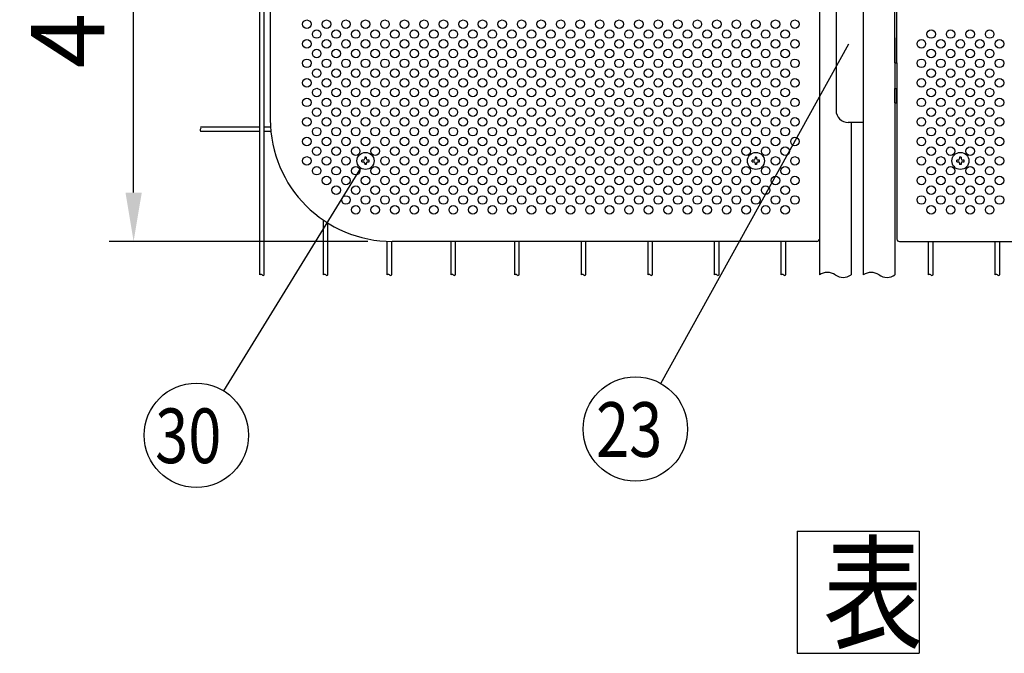
# Model space of a CAD drawing. Units: millimetres. Extents: x 91 to 7306, y 33 to 5331.
# Drawn here: x 349 to 1156, y 59 to 578 of the extents above; entities that cross this region are included whole.
import ezdxf

# ---------------------------------------------------------------- set-up
doc = ezdxf.new("R2010")
doc.units = ezdxf.units.MM
doc.header["$LTSCALE"] = 200
doc.header["$PDMODE"] = 33
doc.header["$PDSIZE"] = 5
for name, color, linetype in [('HATCH', 2, 'Continuous'), ('HOJO', 8, 'Continuous'), ('MOJI', 6, 'Continuous'), ('SJC', 1, 'Continuous'), ('SUNPOU', 4, 'Continuous')]:
    doc.layers.add(name, color=color, linetype=linetype)
doc.styles.add('EXT08', font='ROMANS', dxfattribs={"width": 0.8, "bigfont": 'EXTFONT'})
doc.styles.get("Standard").update_dxf_attribs({"font": 'arial.ttf'})
doc.dimstyles.new('SJC', dxfattribs={"dimtxt": 0.18, "dimasz": 0.18, "dimexe": 0.18, "dimexo": 0.0625, "dimgap": 0.09, "dimtad": 0, "dimtih": 1, "dimtoh": 1, "dimdec": 4, "dimzin": 0, "dimdsep": 46, "dimtxsty": 'Standard', "dimcen": 0.09, "dimadec": 0, "dimazin": 0, "dimtfac": 1, "dimtdec": 4, "dimtofl": 0, "dimtmove": 0, "dimatfit": 3, "dimfxl": 1, "dimtolj": 1, "dimtzin": 0, "dimarcsym": 0})

# ---------------------------------------------------------------- blocks, each defined once
blk = doc.blocks.new('*D24')
at = {"layer": 'DEFPOINTS', "color": 0}
for p in [(442.4, 816.14), (654.44, 816.14), (654.44, 396.14)]:
    blk.add_point(p, dxfattribs=at)
at = {"layer": 'SUNPOU', "color": 0, "lineweight": -2}
for p, q in [((634.44, 816.14), (422.4, 816.14)), ((442.4, 436.14), (442.4, 776.14)), ((634.44, 396.14), (422.4, 396.14))]:
    blk.add_line(p, q, dxfattribs=at)
at = {"layer": 'SUNPOU', "color": 0}
for points in [[(435.73, 776.14), (449.07, 776.14), (442.4, 816.14)], [(435.73, 436.14), (449.07, 436.14), (442.4, 396.14)]]:
    blk.add_solid(points, dxfattribs=at)
at = {"layer": 'SUNPOU', "color": 0, "insert": (388.4, 606.14), "char_height": 60, "attachment_point": 5, "rotation": 90, "style": 'EXT08'}
blk.add_mtext('\\A1;420', dxfattribs=at)

msp = doc.modelspace()

# ---------------------------------------------------------------- linework, layer by layer
at = {"layer": 'HATCH'}
for p, q in [((1066.43656, 509.89012), (1066.43656, 521.39012)), ((1066.43656, 521.39012), (1068.03656, 521.39012)), ((1068.03656, 509.89012), (1068.03656, 521.39012)), ((1066.43656, 509.89012), (1068.03656, 509.89012))]:
    msp.add_line(p, q, dxfattribs=at)
at = {"layer": 'HOJO'}
for p, q in [((1066.43656, 542.64236), (1066.43656, 751.64236)), ((1068.03656, 542.64236), (1068.03656, 751.64236)), ((1066.43656, 542.64236), (1068.03656, 542.64236))]:
    msp.add_line(p, q, dxfattribs=at)
at = {"layer": 'MOJI'}
for p, q in [((1004.43656, 814.14236), (1004.43656, 398.14236)), ((554.43656, 716.14236), (554.43656, 496.14236)), ((1068.03656, 542.64236), (1068.03656, 398.14236)), ((1002.43656, 396.14236), (654.43656, 396.14236)), ((1070.03656, 396.14236), (1418.03656, 396.14236))]:
    msp.add_line(p, q, dxfattribs=at)
for centre in [(584.43656, 574.14236), (600.43656, 574.14236), (616.43656, 574.14236), (632.43656, 574.14236), (648.43656, 574.14236), (664.43656, 574.14236), (680.43656, 574.14236), (696.43656, 574.14236), (712.43656, 574.14236), (728.43656, 574.14236), (744.43656, 574.14236), (760.43656, 574.14236), (776.43656, 574.14236), (792.43656, 574.14236), (808.43656, 574.14236), (824.43656, 574.14236), (840.43656, 574.14236), (856.43656, 574.14236), (872.43656, 574.14236), (888.43656, 574.14236), (904.43656, 574.14236), (920.43656, 574.14236), (936.43656, 574.14236), (952.43656, 574.14236), (968.43656, 574.14236), (984.43656, 574.14236), (592.43656, 566.14236), (608.43656, 566.14236), (624.43656, 566.14236), (640.43656, 566.14236), (656.43656, 566.14236), (672.43656, 566.14236), (688.43656, 566.14236), (704.43656, 566.14236), (720.43656, 566.14236), (736.43656, 566.14236), (752.43656, 566.14236), (768.43656, 566.14236), (784.43656, 566.14236), (800.43656, 566.14236), (816.43656, 566.14236), (832.43656, 566.14236), (848.43656, 566.14236), (864.43656, 566.14236), (880.43656, 566.14236), (896.43656, 566.14236), (912.43656, 566.14236), (928.43656, 566.14236), (944.43656, 566.14236), (960.43656, 566.14236), (976.43656, 566.14236), (1096.03656, 566.14236), (1112.03656, 566.14236), (1128.03656, 566.14236), (1144.03656, 566.14236), (584.43656, 558.14236), (600.43656, 558.14236), (616.43656, 558.14236), (632.43656, 558.14236), (648.43656, 558.14236), (664.43656, 558.14236), (680.43656, 558.14236), (696.43656, 558.14236), (712.43656, 558.14236), (728.43656, 558.14236), (744.43656, 558.14236), (760.43656, 558.14236), (776.43656, 558.14236), (792.43656, 558.14236), (808.43656, 558.14236), (824.43656, 558.14236), (840.43656, 558.14236), (856.43656, 558.14236), (872.43656, 558.14236), (888.43656, 558.14236), (904.43656, 558.14236), (920.43656, 558.14236), (936.43656, 558.14236), (952.43656, 558.14236), (968.43656, 558.14236), (984.43656, 558.14236), (1088.03656, 558.14236), (1104.03656, 558.14236), (1120.03656, 558.14236), (1136.03656, 558.14236), (1152.03656, 558.14236), (592.43656, 550.14236), (608.43656, 550.14236), (624.43656, 550.14236), (640.43656, 550.14236), (656.43656, 550.14236), (672.43656, 550.14236), (688.43656, 550.14236), (704.43656, 550.14236), (720.43656, 550.14236), (736.43656, 550.14236), (752.43656, 550.14236), (768.43656, 550.14236), (784.43656, 550.14236), (800.43656, 550.14236), (816.43656, 550.14236), (832.43656, 550.14236), (848.43656, 550.14236), (864.43656, 550.14236), (880.43656, 550.14236), (896.43656, 550.14236), (912.43656, 550.14236), (928.43656, 550.14236), (944.43656, 550.14236), (960.43656, 550.14236), (976.43656, 550.14236), (1096.03656, 550.14236), (1112.03656, 550.14236), (1128.03656, 550.14236), (1144.03656, 550.14236), (584.43656, 542.14236), (600.43656, 542.14236), (616.43656, 542.14236), (632.43656, 542.14236), (648.43656, 542.14236), (664.43656, 542.14236), (680.43656, 542.14236), (696.43656, 542.14236), (712.43656, 542.14236), (728.43656, 542.14236), (744.43656, 542.14236), (760.43656, 542.14236), (776.43656, 542.14236), (792.43656, 542.14236), (808.43656, 542.14236), (824.43656, 542.14236), (840.43656, 542.14236), (856.43656, 542.14236), (872.43656, 542.14236), (888.43656, 542.14236), (904.43656, 542.14236), (920.43656, 542.14236), (936.43656, 542.14236), (952.43656, 542.14236), (968.43656, 542.14236), (984.43656, 542.14236), (1088.03656, 542.14236), (1104.03656, 542.14236), (1120.03656, 542.14236), (1136.03656, 542.14236), (1152.03656, 542.14236), (592.43656, 534.14236), (608.43656, 534.14236), (624.43656, 534.14236), (640.43656, 534.14236), (656.43656, 534.14236), (672.43656, 534.14236), (688.43656, 534.14236), (704.43656, 534.14236), (720.43656, 534.14236), (736.43656, 534.14236), (752.43656, 534.14236), (768.43656, 534.14236), (784.43656, 534.14236), (800.43656, 534.14236), (816.43656, 534.14236), (832.43656, 534.14236), (848.43656, 534.14236), (864.43656, 534.14236), (880.43656, 534.14236), (896.43656, 534.14236), (912.43656, 534.14236), (928.43656, 534.14236), (944.43656, 534.14236), (960.43656, 534.14236), (976.43656, 534.14236), (1096.03656, 534.14236), (1112.03656, 534.14236), (1128.03656, 534.14236), (1144.03656, 534.14236), (584.43656, 526.14236), (600.43656, 526.14236), (616.43656, 526.14236), (632.43656, 526.14236), (648.43656, 526.14236), (664.43656, 526.14236), (680.43656, 526.14236), (696.43656, 526.14236), (712.43656, 526.14236), (728.43656, 526.14236), (744.43656, 526.14236), (760.43656, 526.14236), (776.43656, 526.14236), (792.43656, 526.14236), (808.43656, 526.14236), (824.43656, 526.14236), (840.43656, 526.14236), (856.43656, 526.14236), (872.43656, 526.14236), (888.43656, 526.14236), (904.43656, 526.14236), (920.43656, 526.14236), (936.43656, 526.14236), (952.43656, 526.14236), (968.43656, 526.14236), (984.43656, 526.14236), (1088.03656, 526.14236), (1104.03656, 526.14236), (1120.03656, 526.14236), (1136.03656, 526.14236), (1152.03656, 526.14236), (592.43656, 518.14236), (608.43656, 518.14236), (624.43656, 518.14236), (640.43656, 518.14236), (656.43656, 518.14236), (672.43656, 518.14236), (688.43656, 518.14236), (704.43656, 518.14236), (720.43656, 518.14236), (736.43656, 518.14236), (752.43656, 518.14236), (768.43656, 518.14236), (784.43656, 518.14236), (800.43656, 518.14236), (816.43656, 518.14236), (832.43656, 518.14236), (848.43656, 518.14236), (864.43656, 518.14236), (880.43656, 518.14236), (896.43656, 518.14236), (912.43656, 518.14236), (928.43656, 518.14236), (944.43656, 518.14236), (960.43656, 518.14236), (976.43656, 518.14236), (1096.03656, 518.14236), (1112.03656, 518.14236), (1128.03656, 518.14236), (1144.03656, 518.14236), (584.43656, 510.14236), (600.43656, 510.14236), (616.43656, 510.14236), (632.43656, 510.14236), (648.43656, 510.14236), (664.43656, 510.14236), (680.43656, 510.14236), (696.43656, 510.14236), (712.43656, 510.14236), (728.43656, 510.14236), (744.43656, 510.14236), (760.43656, 510.14236), (776.43656, 510.14236), (792.43656, 510.14236), (808.43656, 510.14236), (824.43656, 510.14236), (840.43656, 510.14236), (856.43656, 510.14236), (872.43656, 510.14236), (888.43656, 510.14236), (904.43656, 510.14236), (920.43656, 510.14236), (936.43656, 510.14236), (952.43656, 510.14236), (968.43656, 510.14236), (984.43656, 510.14236), (1088.03656, 510.14236), (1104.03656, 510.14236), (1120.03656, 510.14236), (1136.03656, 510.14236), (1152.03656, 510.14236), (592.43656, 502.14236), (608.43656, 502.14236), (624.43656, 502.14236), (640.43656, 502.14236), (656.43656, 502.14236), (672.43656, 502.14236), (688.43656, 502.14236), (704.43656, 502.14236), (720.43656, 502.14236), (736.43656, 502.14236), (752.43656, 502.14236), (768.43656, 502.14236), (784.43656, 502.14236), (800.43656, 502.14236), (816.43656, 502.14236), (832.43656, 502.14236), (848.43656, 502.14236), (864.43656, 502.14236), (880.43656, 502.14236), (896.43656, 502.14236), (912.43656, 502.14236), (928.43656, 502.14236), (944.43656, 502.14236), (960.43656, 502.14236), (976.43656, 502.14236), (1096.03656, 502.14236), (1112.03656, 502.14236), (1128.03656, 502.14236), (1144.03656, 502.14236), (584.43656, 494.14236), (600.43656, 494.14236), (616.43656, 494.14236), (632.43656, 494.14236), (648.43656, 494.14236), (664.43656, 494.14236), (680.43656, 494.14236), (696.43656, 494.14236), (712.43656, 494.14236), (728.43656, 494.14236), (744.43656, 494.14236), (760.43656, 494.14236), (776.43656, 494.14236), (792.43656, 494.14236), (808.43656, 494.14236), (824.43656, 494.14236), (840.43656, 494.14236), (856.43656, 494.14236), (872.43656, 494.14236), (888.43656, 494.14236), (904.43656, 494.14236), (920.43656, 494.14236), (936.43656, 494.14236), (952.43656, 494.14236), (968.43656, 494.14236), (984.43656, 494.14236), (1088.03656, 494.14236), (1104.03656, 494.14236), (1120.03656, 494.14236), (1136.03656, 494.14236), (1152.03656, 494.14236), (592.43656, 486.14236), (608.43656, 486.14236), (624.43656, 486.14236), (640.43656, 486.14236), (656.43656, 486.14236), (672.43656, 486.14236), (688.43656, 486.14236), (704.43656, 486.14236), (720.43656, 486.14236), (736.43656, 486.14236), (752.43656, 486.14236), (768.43656, 486.14236), (784.43656, 486.14236), (800.43656, 486.14236), (816.43656, 486.14236), (832.43656, 486.14236), (848.43656, 486.14236), (864.43656, 486.14236), (880.43656, 486.14236), (896.43656, 486.14236), (912.43656, 486.14236), (928.43656, 486.14236), (944.43656, 486.14236), (960.43656, 486.14236), (976.43656, 486.14236), (1096.03656, 486.14236), (1112.03656, 486.14236), (1128.03656, 486.14236), (1144.03656, 486.14236), (584.43656, 478.14236), (600.43656, 478.14236), (616.43656, 478.14236), (632.43656, 478.14236), (648.43656, 478.14236), (664.43656, 478.14236), (680.43656, 478.14236), (696.43656, 478.14236), (712.43656, 478.14236), (728.43656, 478.14236), (744.43656, 478.14236), (760.43656, 478.14236), (776.43656, 478.14236), (792.43656, 478.14236), (808.43656, 478.14236), (824.43656, 478.14236), (840.43656, 478.14236), (856.43656, 478.14236), (872.43656, 478.14236), (888.43656, 478.14236), (904.43656, 478.14236), (920.43656, 478.14236), (936.43656, 478.14236), (952.43656, 478.14236), (968.43656, 478.14236), (984.43656, 478.14236), (1088.03656, 478.14236), (1104.03656, 478.14236), (1120.03656, 478.14236), (1136.03656, 478.14236), (1152.03656, 478.14236), (592.43656, 470.14236), (608.43656, 470.14236), (624.43656, 470.14236), (640.43656, 470.14236), (656.43656, 470.14236), (672.43656, 470.14236), (688.43656, 470.14236), (704.43656, 470.14236), (720.43656, 470.14236), (736.43656, 470.14236), (752.43656, 470.14236), (768.43656, 470.14236), (784.43656, 470.14236), (800.43656, 470.14236), (816.43656, 470.14236), (832.43656, 470.14236), (848.43656, 470.14236), (864.43656, 470.14236), (880.43656, 470.14236), (896.43656, 470.14236), (912.43656, 470.14236), (928.43656, 470.14236), (944.43656, 470.14236), (960.43656, 470.14236), (976.43656, 470.14236), (1096.03656, 470.14236), (1112.03656, 470.14236), (1128.03656, 470.14236), (1144.03656, 470.14236), (584.43656, 462.14236), (600.43656, 462.14236), (616.43656, 462.14236), (648.43656, 462.14236), (664.43656, 462.14236), (680.43656, 462.14236), (696.43656, 462.14236), (712.43656, 462.14236), (728.43656, 462.14236), (744.43656, 462.14236), (760.43656, 462.14236), (776.43656, 462.14236), (792.43656, 462.14236), (808.43656, 462.14236), (824.43656, 462.14236), (840.43656, 462.14236), (856.43656, 462.14236), (872.43656, 462.14236), (888.43656, 462.14236), (904.43656, 462.14236), (920.43656, 462.14236), (936.43656, 462.14236), (968.43656, 462.14236), (984.43656, 462.14236), (1088.03656, 462.14236), (1104.03656, 462.14236), (1136.03656, 462.14236), (1152.03656, 462.14236), (592.43656, 454.14236), (608.43656, 454.14236), (624.43656, 454.14236), (640.43656, 454.14236), (656.43656, 454.14236), (672.43656, 454.14236), (688.43656, 454.14236), (704.43656, 454.14236), (720.43656, 454.14236), (736.43656, 454.14236), (752.43656, 454.14236), (768.43656, 454.14236), (784.43656, 454.14236), (800.43656, 454.14236), (816.43656, 454.14236), (832.43656, 454.14236), (848.43656, 454.14236), (864.43656, 454.14236), (880.43656, 454.14236), (896.43656, 454.14236), (912.43656, 454.14236), (928.43656, 454.14236), (944.43656, 454.14236), (960.43656, 454.14236), (976.43656, 454.14236), (1096.03656, 454.14236), (1112.03656, 454.14236), (1128.03656, 454.14236), (1144.03656, 454.14236), (600.43656, 446.14236), (616.43656, 446.14236), (632.43656, 446.14236), (648.43656, 446.14236), (664.43656, 446.14236), (680.43656, 446.14236), (696.43656, 446.14236), (712.43656, 446.14236), (728.43656, 446.14236), (744.43656, 446.14236), (760.43656, 446.14236), (776.43656, 446.14236), (792.43656, 446.14236), (808.43656, 446.14236), (824.43656, 446.14236), (840.43656, 446.14236), (856.43656, 446.14236), (872.43656, 446.14236), (888.43656, 446.14236), (904.43656, 446.14236), (920.43656, 446.14236), (936.43656, 446.14236), (952.43656, 446.14236), (968.43656, 446.14236), (984.43656, 446.14236), (1088.03656, 446.14236), (1104.03656, 446.14236), (1120.03656, 446.14236), (1136.03656, 446.14236), (1152.03656, 446.14236), (608.43656, 438.14236), (624.43656, 438.14236), (640.43656, 438.14236), (656.43656, 438.14236), (672.43656, 438.14236), (688.43656, 438.14236), (704.43656, 438.14236), (720.43656, 438.14236), (736.43656, 438.14236), (752.43656, 438.14236), (768.43656, 438.14236), (784.43656, 438.14236), (800.43656, 438.14236), (816.43656, 438.14236), (832.43656, 438.14236), (848.43656, 438.14236), (864.43656, 438.14236), (880.43656, 438.14236), (896.43656, 438.14236), (912.43656, 438.14236), (928.43656, 438.14236), (944.43656, 438.14236), (960.43656, 438.14236), (976.43656, 438.14236), (1096.03656, 438.14236), (1112.03656, 438.14236), (1128.03656, 438.14236), (1144.03656, 438.14236), (616.43656, 430.14236), (632.43656, 430.14236), (648.43656, 430.14236), (664.43656, 430.14236), (680.43656, 430.14236), (696.43656, 430.14236), (712.43656, 430.14236), (728.43656, 430.14236), (744.43656, 430.14236), (760.43656, 430.14236), (776.43656, 430.14236), (792.43656, 430.14236), (808.43656, 430.14236), (824.43656, 430.14236), (840.43656, 430.14236), (856.43656, 430.14236), (872.43656, 430.14236), (888.43656, 430.14236), (904.43656, 430.14236), (920.43656, 430.14236), (936.43656, 430.14236), (952.43656, 430.14236), (968.43656, 430.14236), (984.43656, 430.14236), (1088.03656, 430.14236), (1104.03656, 430.14236), (1120.03656, 430.14236), (1136.03656, 430.14236), (1152.03656, 430.14236), (624.43656, 422.14236), (640.43656, 422.14236), (656.43656, 422.14236), (672.43656, 422.14236), (688.43656, 422.14236), (704.43656, 422.14236), (720.43656, 422.14236), (736.43656, 422.14236), (752.43656, 422.14236), (768.43656, 422.14236), (784.43656, 422.14236), (800.43656, 422.14236), (816.43656, 422.14236), (832.43656, 422.14236), (848.43656, 422.14236), (864.43656, 422.14236), (880.43656, 422.14236), (896.43656, 422.14236), (912.43656, 422.14236), (928.43656, 422.14236), (944.43656, 422.14236), (960.43656, 422.14236), (976.43656, 422.14236), (1096.03656, 422.14236), (1112.03656, 422.14236), (1128.03656, 422.14236), (1144.03656, 422.14236)]:
    msp.add_circle(centre, 3.5, dxfattribs=at)
for centre, radius, start, end in [((654.43656, 496.14236), 100, 180, 270), ((1002.43656, 398.14236), 2, 270, 0), ((1070.03656, 398.14236), 2, 180, 270)]:
    msp.add_arc(centre, radius, start, end, dxfattribs=at)
at = {"layer": 'SJC'}
for p, q in [((545.90656, 368.74736), (545.90656, 843.53736)), ((549.50656, 368.74736), (549.50656, 843.53736)), ((1004.43656, 843.53736), (1004.43656, 368.74736)), ((1040.43656, 843.53736), (1040.43656, 368.74736)), ((1066.43656, 563.14236), (1066.43656, 368.74736)), ((1030.43656, 493.64236), (1030.43656, 368.74736)), ((497.29656, 490.18736), (545.90656, 490.18736)), ((497.29656, 486.58736), (545.90656, 486.58736)), ((549.50656, 490.18736), (554.61403, 490.18736)), ((549.50656, 486.58736), (554.8941, 486.58736)), ((598.11656, 368.74736), (598.11656, 413.5103)), ((601.71656, 368.74736), (601.71656, 411.16824)), ((650.32656, 368.74736), (650.32656, 396.22686)), ((653.92656, 368.74736), (653.92656, 396.14366)), ((702.53656, 368.74736), (702.53656, 396.14236)), ((706.13656, 368.74736), (706.13656, 396.14236)), ((754.74656, 368.74736), (754.74656, 396.14236)), ((758.34656, 368.74736), (758.34656, 396.14236)), ((809.37656, 368.74736), (809.37656, 396.14236)), ((812.97656, 368.74736), (812.97656, 396.14236)), ((864.00656, 368.74736), (864.00656, 396.14236)), ((867.60656, 368.74736), (867.60656, 396.14236)), ((918.63656, 368.74736), (918.63656, 396.14236)), ((922.23656, 368.74736), (922.23656, 396.14236)), ((973.26656, 368.74736), (973.26656, 396.14236)), ((976.86656, 368.74736), (976.86656, 396.14236)), ((1094.00656, 368.74736), (1094.00656, 396.14236)), ((1097.60656, 368.74736), (1097.60656, 396.14236)), ((1148.63656, 368.74736), (1148.63656, 396.14236)), ((1152.23656, 368.74736), (1152.23656, 396.14236))]:
    msp.add_line(p, q, dxfattribs=at)
for centre, radius, start, end in [((498.10906, 487.48736), 1.2125, 132.07502205, 227.92497795), ((496.48406, 489.28736), 1.2125, 312.07502205, 47.92497795), ((546.80656, 367.93486), 1.2125, 42.07502205, 137.92497795), ((548.60656, 369.55986), 1.2125, 222.07502205, 317.92497795), ((599.01656, 367.93486), 1.2125, 42.07502205, 137.92497795), ((600.81656, 369.55986), 1.2125, 222.07502205, 317.92497795), ((651.22656, 367.93486), 1.2125, 42.07502205, 137.92497795), ((653.02656, 369.55986), 1.2125, 222.07502205, 317.92497795), ((703.43656, 367.93486), 1.2125, 42.07502205, 137.92497795), ((705.23656, 369.55986), 1.2125, 222.07502205, 317.92497795), ((755.64656, 367.93486), 1.2125, 42.07502205, 137.92497795), ((757.44656, 369.55986), 1.2125, 222.07502205, 317.92497795), ((810.27656, 367.93486), 1.2125, 42.07502205, 137.92497795), ((812.07656, 369.55986), 1.2125, 222.07502205, 317.92497795), ((864.90656, 367.93486), 1.2125, 42.07502205, 137.92497795), ((866.70656, 369.55986), 1.2125, 222.07502205, 317.92497795), ((919.53656, 367.93486), 1.2125, 42.07502205, 137.92497795), ((921.33656, 369.55986), 1.2125, 222.07502205, 317.92497795), ((974.16656, 367.93486), 1.2125, 42.07502205, 137.92497795), ((975.96656, 369.55986), 1.2125, 222.07502205, 317.92497795), ((1010.93656, 359.18486), 11.5625, 55.79454206, 124.20545794), ((1023.93656, 378.30986), 11.5625, 235.79454206, 304.20545794), ((1046.93656, 359.18486), 11.5625, 55.79454206, 124.20545794), ((1059.93656, 378.30986), 11.5625, 235.79454206, 304.20545794), ((1094.90656, 367.93486), 1.2125, 42.07502205, 137.92497795), ((1096.70656, 369.55986), 1.2125, 222.07502205, 317.92497795), ((1149.53656, 367.93486), 1.2125, 42.07502205, 137.92497795), ((1151.33656, 369.55986), 1.2125, 222.07502205, 317.92497795)]:
    msp.add_arc(centre, radius, start, end, dxfattribs=at)
at = {"layer": 'SUNPOU'}
for p, q in [((1040.43656, 800.64236), (1040.43656, 493.64236)), ((1018.13656, 790.64236), (1018.13656, 503.64236)), ((874.40489, 279.84583), (1028.65837, 558.20282)), ((1040.43656, 493.64236), (1028.13656, 493.64236)), ((629.43656, 461.51736), (629.43656, 462.76736)), ((630.56156, 462.76736), (629.43656, 462.76736)), ((629.43656, 461.51736), (630.56156, 461.51736)), ((633.06156, 465.14236), (631.81156, 465.14236)), ((631.81156, 465.14236), (631.81156, 464.01736)), ((631.81156, 460.26736), (631.81156, 459.14236)), ((633.06156, 465.14236), (633.06156, 464.01736)), ((633.06156, 460.26736), (633.06156, 459.14236)), ((635.43656, 462.76736), (634.31156, 462.76736)), ((634.31156, 461.51736), (635.43656, 461.51736)), ((635.43656, 461.51736), (635.43656, 462.76736)), ((949.43656, 461.51736), (949.43656, 462.76736)), ((950.56156, 462.76736), (949.43656, 462.76736)), ((949.43656, 461.51736), (950.56156, 461.51736)), ((953.06156, 465.14236), (951.81156, 465.14236)), ((951.81156, 465.14236), (951.81156, 464.01736)), ((951.81156, 460.26736), (951.81156, 459.14236)), ((953.06156, 465.14236), (953.06156, 464.01736)), ((953.06156, 460.26736), (953.06156, 459.14236)), ((955.43656, 462.76736), (954.31156, 462.76736)), ((954.31156, 461.51736), (955.43656, 461.51736)), ((955.43656, 461.51736), (955.43656, 462.76736)), ((1117.03656, 461.51736), (1117.03656, 462.76736)), ((1118.16156, 462.76736), (1117.03656, 462.76736)), ((1117.03656, 461.51736), (1118.16156, 461.51736)), ((1120.66156, 465.14236), (1119.41156, 465.14236)), ((1119.41156, 465.14236), (1119.41156, 464.01736)), ((1119.41156, 460.26736), (1119.41156, 459.14236)), ((1120.66156, 465.14236), (1120.66156, 464.01736)), ((1120.66156, 460.26736), (1120.66156, 459.14236)), ((1123.03656, 462.76736), (1121.91156, 462.76736)), ((1121.91156, 461.51736), (1123.03656, 461.51736)), ((1123.03656, 461.51736), (1123.03656, 462.76736)), ((516.26771, 273.72815), (628.7628, 456.18388)), ((633.06156, 459.14236), (631.81156, 459.14236)), ((953.06156, 459.14236), (951.81156, 459.14236)), ((1120.66156, 459.14236), (1119.41156, 459.14236)), ((986.22484, 158.63565), (986.22484, 58.63565)), ((1086.22484, 158.63565), (1086.22484, 58.63565))]:
    msp.add_line(p, q, dxfattribs=at)
for points in [[(986.22484, 158.63565), (1086.22484, 158.63565)], [(986.22484, 58.63565), (1086.22484, 58.63565)]]:
    msp.add_lwpolyline(points, dxfattribs=at)
for centre, radius in [((632.43656, 462.14236), 7), ((952.43656, 462.14236), 7), ((1120.03656, 462.14236), 7), ((853.66839, 242.42595), 42.78142), ((493.81501, 237.31213), 42.78142)]:
    msp.add_circle(centre, radius, dxfattribs=at)
for centre, radius, start, end in [((1028.13656, 503.64236), 10, 180, 270), ((630.56156, 464.01736), 1.25, 270, 0), ((630.56156, 460.26736), 1.25, 0, 90), ((634.31156, 464.01736), 1.25, 180, 270), ((634.31156, 460.26736), 1.25, 90, 180), ((950.56156, 464.01736), 1.25, 270, 0), ((950.56156, 460.26736), 1.25, 0, 90), ((954.31156, 464.01736), 1.25, 180, 270), ((954.31156, 460.26736), 1.25, 90, 180), ((1118.16156, 464.01736), 1.25, 270, 0), ((1118.16156, 460.26736), 1.25, 0, 90), ((1121.91156, 464.01736), 1.25, 180, 270), ((1121.91156, 460.26736), 1.25, 90, 180)]:
    msp.add_arc(centre, radius, start, end, dxfattribs=at)

# ---------------------------------------------------------------- texts
at = {"layer": 'SUNPOU', "style": 'EXT08', "width": 0.8}
for s, height, p in [('30', 44.801618, (460.0489, 214.49629)), ('23', 44.801618, (821.42235, 219.6101)), ('表', 75, (1007.59402, 70.19037))]:
    msp.add_text(s, height=height, dxfattribs=at).set_placement(p)

# ---------------------------------------------------------------- dimensions: what is measured, and where the dimension line sits
at = {"layer": 'SUNPOU'}
dim = msp.add_linear_dim(base=(442.40109, 816.14236), p1=(654.43656, 396.14236), p2=(654.43656, 816.14236), angle=90, dimstyle='SJC', override={"dimscale": 20, "dimtxt": 3, "dimasz": 2, "dimexe": 1, "dimexo": 1, "dimgap": 1.2, "dimtad": 1, "dimtih": 0, "dimtoh": 0, "dimdec": 2, "dimzin": 8, "dimtxsty": 'EXT08', "dimtofl": 1, "dimtmove": 2}, dxfattribs=at)
dim.commit()
dim.dimension.update_dxf_attribs({"geometry": '*D24', "text_midpoint": (388.40109, 606.14236)})

doc.saveas('drawing.dxf')
